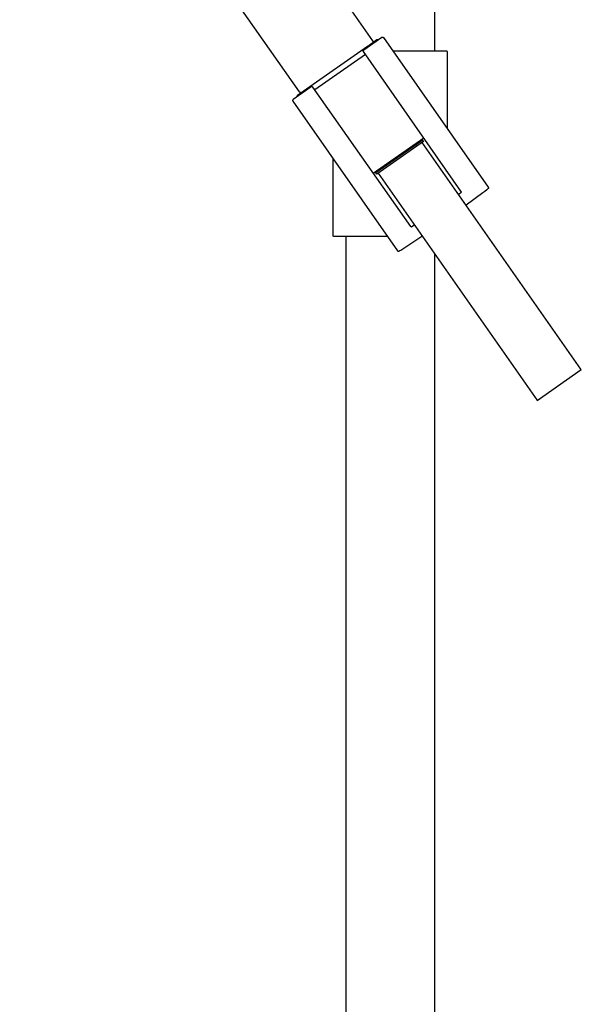
# Model space of a CAD drawing. Units: millimetres. Extents: x -300 to 213, y -1162 to 1179.
# Drawn here: x -239 to -81, y 631 to 907 of the extents above; entities that cross this region are included whole.
import ezdxf

# ---------------------------------------------------------------- set-up
doc = ezdxf.new("R2010")
doc.units = ezdxf.units.MM
doc.header["$MEASUREMENT"] = 0
doc.layers.add('Default', color=7, linetype='Continuous', true_color=0x000000)

msp = doc.modelspace()

# ---------------------------------------------------------------- linework, layer by layer
at = {"layer": 'Default', "color": 7, "true_color": 0xffffff}
for p, q in [((-122.32, 898.03), (-122.32, 1124.03)), ((-223.37, 1020.3), (-139.78, 900.91)), ((-160.26, 886.57), (-238.63, 998.5)), ((-137.03, 901.94), (-137.02, 901.94)), ((-137.02, 901.94), (-137.01, 901.94)), ((-137.01, 901.94), (-137, 901.94)), ((-137, 901.94), (-136.99, 901.94)), ((-136.99, 901.94), (-136.98, 901.94)), ((-136.98, 901.94), (-136.97, 901.94)), ((-136.97, 901.94), (-136.96, 901.94)), ((-136.96, 901.94), (-136.95, 901.94)), ((-141.17, 899.32), (-158.29, 887.34)), ((-142.25, 898.32), (-137.16, 901.88)), ((-141.29, 899.17), (-141.28, 899.19)), ((-141.28, 899.19), (-141.27, 899.2)), ((-141.27, 899.2), (-141.26, 899.22)), ((-141.26, 899.22), (-141.25, 899.23)), ((-141.25, 899.23), (-141.24, 899.25)), ((-141.24, 899.25), (-141.23, 899.26)), ((-141.23, 899.26), (-141.22, 899.27)), ((-141.22, 899.27), (-141.21, 899.29)), ((-141.21, 899.29), (-141.19, 899.3)), ((-141.19, 899.3), (-141.18, 899.31)), ((-141.18, 899.31), (-141.17, 899.32)), ((-141.17, 899.32), (-141.15, 899.34)), ((-138.6, 901.12), (-141.15, 899.34)), ((-141.15, 899.34), (-140.92, 899.26)), ((-139.78, 900.91), (-139.77, 900.89)), ((-139.77, 900.89), (-139.76, 900.88)), ((-139.76, 900.88), (-139.75, 900.86)), ((-139.75, 900.86), (-139.74, 900.85)), ((-139.74, 900.85), (-139.73, 900.83)), ((-139.73, 900.83), (-139.73, 900.82)), ((-139.73, 900.82), (-139.72, 900.8)), ((-139.72, 900.8), (-139.71, 900.79)), ((-139.71, 900.79), (-139.71, 900.77)), ((-139.71, 900.77), (-139.7, 900.75)), ((-139.7, 900.51), (-138.76, 901.01)), ((-139.7, 900.75), (-139.7, 900.74)), ((-139.7, 900.74), (-139.7, 900.72)), ((-139.7, 900.72), (-139.69, 900.7)), ((-139.69, 900.55), (-139.7, 900.53)), ((-139.7, 900.53), (-139.7, 900.51)), ((-139.69, 900.7), (-139.69, 900.68)), ((-139.69, 900.68), (-139.69, 900.67)), ((-139.69, 900.67), (-139.69, 900.65)), ((-139.69, 900.65), (-139.69, 900.63)), ((-139.69, 900.63), (-139.69, 900.61)), ((-139.69, 900.61), (-139.69, 900.6)), ((-139.69, 900.6), (-139.69, 900.58)), ((-139.69, 900.58), (-139.69, 900.56)), ((-139.69, 900.56), (-139.69, 900.55)), ((-138.59, 901.13), (-138.6, 901.12)), ((-138.58, 901.14), (-138.59, 901.13)), ((-138.57, 901.14), (-138.58, 901.14)), ((-138.56, 901.15), (-138.57, 901.14)), ((-138.55, 901.15), (-138.56, 901.15)), ((-138.54, 901.16), (-138.55, 901.15)), ((-138.55, 901.15), (-138.55, 901.15)), ((-138.53, 901.16), (-138.54, 901.16)), ((-138.52, 901.16), (-138.53, 901.16)), ((-138.51, 901.17), (-138.52, 901.16)), ((-138.5, 901.17), (-138.51, 901.17)), ((-138.49, 901.17), (-138.5, 901.17)), ((-138.48, 901.17), (-138.49, 901.17)), ((-138.47, 901.18), (-138.48, 901.17)), ((-138.46, 901.18), (-138.47, 901.18)), ((-138.45, 901.18), (-138.46, 901.18)), ((-138.44, 901.18), (-138.45, 901.18)), ((-138.43, 901.18), (-138.44, 901.18)), ((-138.42, 901.18), (-138.43, 901.18)), ((-138.4, 901.18), (-138.42, 901.18)), ((-138.39, 901.18), (-138.4, 901.18)), ((-138.38, 901.18), (-138.39, 901.18)), ((-138.37, 901.17), (-138.38, 901.18)), ((-138.36, 901.17), (-138.37, 901.17)), ((-138.35, 901.17), (-138.36, 901.17)), ((-138.34, 901.17), (-138.35, 901.17)), ((-138.33, 901.16), (-138.34, 901.17)), ((-138.32, 901.16), (-138.33, 901.16)), ((-138.31, 901.15), (-138.32, 901.16)), ((-138.32, 901.16), (-138.32, 901.16)), ((-138.3, 901.15), (-138.31, 901.15)), ((-138.29, 901.14), (-138.3, 901.15)), ((-138.28, 901.14), (-138.29, 901.14)), ((-138.27, 901.13), (-138.28, 901.14)), ((-138.26, 901.13), (-138.27, 901.13)), ((-138.25, 901.12), (-138.26, 901.13)), ((-137.16, 901.89), (-137.15, 901.9)), ((-137.16, 901.88), (-137.16, 901.89)), ((-137.15, 901.9), (-137.14, 901.9)), ((-137.14, 901.9), (-137.13, 901.91)), ((-137.13, 901.91), (-137.12, 901.91)), ((-137.12, 901.91), (-137.11, 901.91)), ((-137.11, 901.91), (-137.1, 901.92)), ((-137.1, 901.92), (-137.09, 901.92)), ((-137.09, 901.92), (-137.08, 901.92)), ((-137.08, 901.92), (-137.07, 901.93)), ((-137.07, 901.93), (-137.06, 901.93)), ((-137.06, 901.93), (-137.05, 901.93)), ((-137.05, 901.93), (-137.04, 901.93)), ((-137.04, 901.93), (-137.03, 901.94)), ((-136.95, 901.94), (-136.94, 901.93)), ((-136.94, 901.93), (-136.93, 901.93)), ((-136.93, 901.93), (-136.92, 901.93)), ((-136.92, 901.93), (-136.91, 901.93)), ((-136.91, 901.93), (-136.9, 901.92)), ((-136.9, 901.92), (-136.89, 901.92)), ((-136.89, 901.92), (-136.88, 901.92)), ((-136.88, 901.92), (-136.87, 901.91)), ((-136.87, 901.91), (-136.86, 901.91)), ((-136.86, 901.91), (-136.85, 901.9)), ((-136.85, 901.9), (-136.84, 901.9)), ((-136.84, 901.9), (-136.84, 901.89)), ((-136.84, 901.89), (-136.83, 901.89)), ((-136.83, 901.89), (-136.82, 901.88)), ((-136.82, 901.88), (-136.81, 901.88)), ((-136.81, 901.88), (-136.8, 901.87)), ((-136.8, 901.87), (-136.79, 901.86)), ((-136.79, 901.86), (-136.79, 901.86)), ((-136.79, 901.86), (-136.78, 901.85)), ((-136.78, 901.85), (-136.77, 901.84)), ((-136.77, 901.84), (-136.77, 901.83)), ((-136.77, 901.83), (-136.76, 901.83)), ((-136.76, 901.83), (-136.75, 901.82)), ((-136.75, 901.82), (-136.75, 901.81)), ((-136.75, 901.81), (-107.38, 859.87)), ((-141.76, 897.08), (-155.98, 887.12)), ((-142.38, 898.14), (-142.37, 898.15)), ((-142.38, 898.13), (-142.38, 898.14)), ((-142.38, 898.12), (-142.38, 898.13)), ((-142.38, 898.11), (-142.38, 898.12)), ((-142.38, 898.1), (-142.38, 898.11)), ((-142.38, 898.09), (-142.38, 898.1)), ((-142.38, 898.08), (-142.38, 898.09)), ((-142.38, 898.07), (-142.38, 898.08)), ((-142.38, 898.06), (-142.38, 898.07)), ((-142.38, 898.05), (-142.38, 898.06)), ((-142.38, 898.04), (-142.38, 898.05)), ((-142.38, 898.03), (-142.38, 898.04)), ((-142.38, 898.02), (-142.38, 898.03)), ((-142.38, 898.01), (-142.38, 898.02)), ((-142.38, 898), (-142.38, 898.01)), ((-142.37, 897.99), (-142.38, 898)), ((-142.37, 898.17), (-142.36, 898.18)), ((-142.37, 898.16), (-142.37, 898.17)), ((-142.37, 898.15), (-142.37, 898.16)), ((-142.37, 897.98), (-142.37, 897.99)), ((-142.37, 897.97), (-142.37, 897.98)), ((-142.36, 897.96), (-142.37, 897.97)), ((-142.36, 898.19), (-142.35, 898.2)), ((-142.36, 898.18), (-142.36, 898.19)), ((-142.36, 897.95), (-142.36, 897.96)), ((-142.35, 897.94), (-142.36, 897.95)), ((-142.35, 898.21), (-142.34, 898.22)), ((-142.35, 898.2), (-142.35, 898.21)), ((-142.35, 897.93), (-142.35, 897.94)), ((-142.34, 897.92), (-142.35, 897.93)), ((-142.34, 898.23), (-142.33, 898.24)), ((-142.34, 898.22), (-142.34, 898.23)), ((-142.34, 897.91), (-142.34, 897.92)), ((-142.33, 898.25), (-142.32, 898.26)), ((-142.33, 898.24), (-142.33, 898.25)), ((-115.06, 858.75), (-142.33, 897.9)), ((-142.32, 898.26), (-142.31, 898.27)), ((-142.32, 898.26), (-142.32, 898.26)), ((-142.31, 898.27), (-142.3, 898.28)), ((-142.3, 898.28), (-142.29, 898.29)), ((-142.29, 898.29), (-142.28, 898.3)), ((-142.29, 898.29), (-142.29, 898.29)), ((-142.28, 898.3), (-142.27, 898.31)), ((-142.27, 898.31), (-142.26, 898.31)), ((-142.26, 898.31), (-142.25, 898.32)), ((-142.13, 898.51), (-142.14, 898.5)), ((-142.14, 898.5), (-142.14, 898.49)), ((-142.14, 898.49), (-142.14, 898.48)), ((-142.14, 898.48), (-142.14, 898.47)), ((-142.14, 898.47), (-142.13, 898.45)), ((-142.12, 898.57), (-142.13, 898.56)), ((-142.13, 898.56), (-142.13, 898.54)), ((-142.13, 898.54), (-142.13, 898.53)), ((-142.13, 898.53), (-142.13, 898.52)), ((-142.13, 898.52), (-142.13, 898.51)), ((-142.13, 898.45), (-142.13, 898.44)), ((-142.13, 898.44), (-142.13, 898.43)), ((-142.13, 898.43), (-142.13, 898.42)), ((-142.13, 898.42), (-142.13, 898.41)), ((-142.11, 898.6), (-142.12, 898.59)), ((-142.12, 898.59), (-142.12, 898.58)), ((-142.12, 898.58), (-142.12, 898.57)), ((-142.1, 898.62), (-142.11, 898.61)), ((-142.11, 898.61), (-142.11, 898.6)), ((-142.09, 898.64), (-142.1, 898.63)), ((-142.1, 898.63), (-142.1, 898.62)), ((-142.08, 898.66), (-142.09, 898.65)), ((-142.09, 898.65), (-142.09, 898.64)), ((-142.07, 898.68), (-142.08, 898.67)), ((-142.08, 898.67), (-142.08, 898.66)), ((-142.06, 898.69), (-142.07, 898.68)), ((-142.05, 898.7), (-142.06, 898.69)), ((-142.04, 898.71), (-142.05, 898.71)), ((-142.05, 898.71), (-142.05, 898.7)), ((-141.35, 899.02), (-141.34, 899.04)), ((-141.35, 899), (-141.35, 899.02)), ((-141.35, 898.99), (-141.35, 899)), ((-141.35, 898.97), (-141.35, 898.99)), ((-141.35, 898.95), (-141.35, 898.97)), ((-141.34, 899.06), (-141.33, 899.07)), ((-141.34, 899.04), (-141.34, 899.06)), ((-141.33, 899.09), (-141.32, 899.11)), ((-141.33, 899.07), (-141.33, 899.09)), ((-141.32, 899.11), (-141.31, 899.12)), ((-141.31, 899.14), (-141.3, 899.16)), ((-141.31, 899.12), (-141.31, 899.14)), ((-141.3, 899.16), (-141.29, 899.17)), ((-119.12, 898.03), (-134.1, 898.03)), ((-119.11, 898.03), (-119.12, 898.03)), ((-119.1, 898.03), (-119.11, 898.03)), ((-119.09, 898.03), (-119.1, 898.03)), ((-119.08, 898.03), (-119.09, 898.03)), ((-119.07, 898.03), (-119.08, 898.03)), ((-119.06, 898.02), (-119.07, 898.03)), ((-119.04, 898.02), (-119.06, 898.02)), ((-119.03, 898.02), (-119.04, 898.02)), ((-119.02, 898.02), (-119.03, 898.02)), ((-119.01, 898.01), (-119.02, 898.02)), ((-119, 898.01), (-119.01, 898.01)), ((-119.01, 898.01), (-119.01, 898.01)), ((-118.99, 898), (-119, 898.01)), ((-118.98, 898), (-118.99, 898)), ((-118.97, 897.99), (-118.98, 898)), ((-118.96, 897.99), (-118.97, 897.99)), ((-118.95, 897.98), (-118.96, 897.99)), ((-118.94, 897.97), (-118.95, 897.98)), ((-118.93, 897.97), (-118.94, 897.97)), ((-118.92, 897.96), (-118.93, 897.97)), ((-118.92, 897.95), (-118.92, 897.96)), ((-118.91, 897.95), (-118.92, 897.95)), ((-118.9, 897.94), (-118.91, 897.95)), ((-118.89, 897.93), (-118.9, 897.94)), ((-118.89, 897.92), (-118.89, 897.93)), ((-118.88, 897.92), (-118.89, 897.92)), ((-118.87, 897.91), (-118.88, 897.92)), ((-118.87, 897.9), (-118.87, 897.91)), ((-118.86, 897.89), (-118.87, 897.9)), ((-118.86, 897.88), (-118.86, 897.89)), ((-118.85, 897.87), (-118.86, 897.88)), ((-118.85, 897.86), (-118.85, 897.87)), ((-118.84, 897.85), (-118.85, 897.86)), ((-118.84, 897.84), (-118.84, 897.85)), ((-118.84, 897.83), (-118.84, 897.84)), ((-118.83, 897.82), (-118.84, 897.83)), ((-118.83, 897.81), (-118.83, 897.82)), ((-118.83, 897.8), (-118.83, 897.81)), ((-118.82, 897.79), (-118.83, 897.8)), ((-118.82, 897.78), (-118.82, 897.79)), ((-118.82, 897.77), (-118.82, 897.78)), ((-118.82, 897.76), (-118.82, 897.77)), ((-118.82, 897.75), (-118.82, 897.76)), ((-118.82, 897.74), (-118.82, 897.75)), ((-118.82, 897.73), (-118.82, 897.74)), ((-118.82, 876.2), (-118.82, 897.73)), ((-156.98, 888.01), (-162.07, 884.45)), ((-160.97, 885.39), (-160.98, 885.38)), ((-160.96, 885.41), (-160.97, 885.4)), ((-160.97, 885.4), (-160.97, 885.39)), ((-160.95, 885.44), (-160.96, 885.43)), ((-160.96, 885.43), (-160.96, 885.42)), ((-160.96, 885.42), (-160.96, 885.41)), ((-160.94, 885.45), (-160.95, 885.45)), ((-160.95, 885.45), (-160.95, 885.44)), ((-160.93, 885.46), (-160.94, 885.45)), ((-160.92, 885.48), (-160.93, 885.47)), ((-160.93, 885.47), (-160.93, 885.46)), ((-160.91, 885.49), (-160.92, 885.49)), ((-160.92, 885.49), (-160.92, 885.48)), ((-160.9, 885.5), (-160.91, 885.49)), ((-160.89, 885.51), (-160.9, 885.5)), ((-160.88, 885.52), (-160.89, 885.52)), ((-160.89, 885.52), (-160.89, 885.51)), ((-160.87, 885.53), (-160.88, 885.52)), ((-160.86, 885.53), (-160.87, 885.53)), ((-158.31, 887.32), (-160.86, 885.53)), ((-160.7, 885.65), (-159.91, 886.36)), ((-160.25, 886.56), (-160.26, 886.57)), ((-160.24, 886.54), (-160.25, 886.56)), ((-160.22, 886.53), (-160.24, 886.54)), ((-160.21, 886.52), (-160.22, 886.53)), ((-160.2, 886.5), (-160.21, 886.52)), ((-160.19, 886.49), (-160.2, 886.5)), ((-160.18, 886.48), (-160.19, 886.49)), ((-160.16, 886.47), (-160.18, 886.48)), ((-160.15, 886.46), (-160.16, 886.47)), ((-160.13, 886.45), (-160.15, 886.46)), ((-160.12, 886.44), (-160.13, 886.45)), ((-160.11, 886.43), (-160.12, 886.44)), ((-160.09, 886.42), (-160.11, 886.43)), ((-160.08, 886.41), (-160.09, 886.42)), ((-160.06, 886.4), (-160.08, 886.41)), ((-160.04, 886.4), (-160.06, 886.4)), ((-160.03, 886.39), (-160.04, 886.4)), ((-160.01, 886.38), (-160.03, 886.39)), ((-159.99, 886.38), (-160.01, 886.38)), ((-159.98, 886.37), (-159.99, 886.38)), ((-159.96, 886.37), (-159.98, 886.37)), ((-159.94, 886.37), (-159.96, 886.37)), ((-159.93, 886.36), (-159.94, 886.37)), ((-159.91, 886.36), (-159.93, 886.36)), ((-158.32, 887.07), (-158.31, 887.32)), ((-158.31, 887.32), (-158.29, 887.33)), ((-158.29, 887.33), (-158.28, 887.34)), ((-158.28, 887.34), (-158.26, 887.35)), ((-158.26, 887.35), (-158.24, 887.36)), ((-158.24, 887.36), (-158.23, 887.36)), ((-158.23, 887.36), (-158.21, 887.37)), ((-158.21, 887.37), (-158.19, 887.38)), ((-158.19, 887.38), (-158.18, 887.38)), ((-158.18, 887.38), (-158.16, 887.39)), ((-158.16, 887.39), (-158.14, 887.39)), ((-158.14, 887.39), (-158.12, 887.39)), ((-158.12, 887.39), (-158.11, 887.4)), ((-158.11, 887.4), (-158.09, 887.4)), ((-158.09, 887.4), (-158.07, 887.4)), ((-158.07, 887.4), (-158.05, 887.4)), ((-158.05, 887.4), (-158.04, 887.4)), ((-158.04, 887.4), (-158.02, 887.4)), ((-158.02, 887.4), (-158, 887.4)), ((-158, 887.4), (-157.98, 887.4)), ((-157.98, 887.4), (-157.96, 887.4)), ((-157.96, 887.4), (-157.95, 887.4)), ((-157.95, 887.4), (-157.93, 887.39)), ((-157.93, 887.39), (-157.91, 887.39)), ((-157.91, 887.39), (-157.89, 887.39)), ((-157.89, 887.39), (-157.88, 887.38)), ((-157.41, 887.95), (-157.42, 887.94)), ((-157.4, 887.95), (-157.41, 887.95)), ((-157.39, 887.96), (-157.4, 887.95)), ((-157.38, 887.96), (-157.39, 887.96)), ((-157.37, 887.96), (-157.38, 887.96)), ((-157.36, 887.97), (-157.37, 887.96)), ((-157.35, 887.97), (-157.36, 887.97)), ((-157.33, 887.97), (-157.35, 887.97)), ((-157.32, 887.97), (-157.33, 887.97)), ((-157.31, 887.97), (-157.32, 887.97)), ((-157.3, 887.97), (-157.31, 887.97)), ((-157.29, 887.97), (-157.3, 887.97)), ((-157.28, 887.97), (-157.29, 887.97)), ((-157.27, 887.97), (-157.28, 887.97)), ((-157.25, 887.97), (-157.27, 887.97)), ((-157.24, 887.97), (-157.25, 887.97)), ((-157.23, 887.97), (-157.24, 887.97)), ((-157.22, 887.97), (-157.23, 887.97)), ((-157.21, 887.97), (-157.22, 887.97)), ((-157.2, 887.96), (-157.21, 887.97)), ((-157.19, 887.96), (-157.2, 887.96)), ((-157.18, 887.96), (-157.19, 887.96)), ((-157.16, 887.95), (-157.18, 887.96)), ((-157.15, 887.95), (-157.16, 887.95)), ((-157.14, 887.94), (-157.15, 887.95)), ((-157.13, 887.94), (-157.14, 887.94)), ((-157.12, 887.93), (-157.13, 887.94)), ((-157.11, 887.93), (-157.12, 887.93)), ((-157.1, 887.92), (-157.11, 887.93)), ((-156.97, 888.02), (-156.98, 888.01)), ((-156.96, 888.02), (-156.97, 888.02)), ((-156.95, 888.03), (-156.96, 888.02)), ((-156.94, 888.03), (-156.95, 888.03)), ((-156.93, 888.04), (-156.94, 888.03)), ((-156.92, 888.04), (-156.93, 888.04)), ((-156.91, 888.05), (-156.92, 888.04)), ((-156.9, 888.05), (-156.91, 888.05)), ((-156.89, 888.05), (-156.9, 888.05)), ((-156.88, 888.06), (-156.89, 888.05)), ((-156.87, 888.06), (-156.88, 888.06)), ((-156.86, 888.06), (-156.87, 888.06)), ((-156.85, 888.06), (-156.86, 888.06)), ((-156.84, 888.06), (-156.85, 888.06)), ((-156.83, 888.06), (-156.84, 888.06)), ((-156.82, 888.07), (-156.83, 888.06)), ((-156.81, 888.07), (-156.82, 888.07)), ((-156.8, 888.07), (-156.81, 888.07)), ((-156.79, 888.07), (-156.8, 888.07)), ((-156.78, 888.07), (-156.79, 888.07)), ((-156.77, 888.06), (-156.78, 888.07)), ((-156.76, 888.06), (-156.77, 888.06)), ((-156.75, 888.06), (-156.76, 888.06)), ((-156.74, 888.06), (-156.75, 888.06)), ((-156.73, 888.06), (-156.74, 888.06)), ((-156.72, 888.05), (-156.73, 888.06)), ((-156.71, 888.05), (-156.72, 888.05)), ((-156.7, 888.05), (-156.71, 888.05)), ((-156.69, 888.04), (-156.7, 888.05)), ((-156.68, 888.04), (-156.69, 888.04)), ((-156.67, 888.03), (-156.68, 888.04)), ((-156.66, 888.03), (-156.67, 888.03)), ((-156.65, 888.03), (-156.66, 888.03)), ((-156.64, 888.02), (-156.65, 888.03)), ((-156.63, 888.01), (-156.64, 888.02)), ((-156.62, 888.01), (-156.63, 888.01)), ((-156.62, 888), (-156.62, 888.01)), ((-156.61, 888), (-156.62, 888)), ((-156.6, 887.99), (-156.61, 888)), ((-156.59, 887.98), (-156.6, 887.99)), ((-156.58, 887.97), (-156.59, 887.98)), ((-156.57, 887.96), (-156.58, 887.97)), ((-156.58, 887.97), (-156.58, 887.97)), ((-156.56, 887.95), (-156.57, 887.96)), ((-129.09, 848.92), (-156.56, 887.94)), ((-162.18, 884.28), (-162.19, 884.27)), ((-162.19, 884.27), (-162.19, 884.26)), ((-162.19, 884.26), (-162.19, 884.25)), ((-162.19, 884.25), (-162.19, 884.24)), ((-162.19, 884.24), (-162.19, 884.23)), ((-162.19, 884.23), (-162.19, 884.22)), ((-162.19, 884.22), (-162.19, 884.21)), ((-162.19, 884.21), (-162.19, 884.2)), ((-162.19, 884.2), (-162.19, 884.19)), ((-162.19, 884.19), (-162.19, 884.18)), ((-162.19, 884.18), (-162.19, 884.17)), ((-162.19, 884.17), (-162.19, 884.16)), ((-162.19, 884.16), (-162.19, 884.15)), ((-162.19, 884.15), (-162.19, 884.14)), ((-162.19, 884.14), (-162.19, 884.13)), ((-162.19, 884.13), (-162.18, 884.12)), ((-162.17, 884.31), (-162.18, 884.3)), ((-162.18, 884.3), (-162.18, 884.29)), ((-162.18, 884.29), (-162.18, 884.28)), ((-162.18, 884.12), (-162.18, 884.11)), ((-162.18, 884.11), (-162.18, 884.1)), ((-162.18, 884.1), (-162.17, 884.09)), ((-162.16, 884.34), (-162.17, 884.33)), ((-162.17, 884.33), (-162.17, 884.32)), ((-162.17, 884.32), (-162.17, 884.31)), ((-162.17, 884.09), (-162.17, 884.08)), ((-162.17, 884.08), (-162.17, 884.07)), ((-162.17, 884.07), (-162.16, 884.06)), ((-162.15, 884.36), (-162.16, 884.35)), ((-162.16, 884.35), (-162.16, 884.34)), ((-162.16, 884.06), (-162.16, 884.06)), ((-162.16, 884.06), (-162.15, 884.05)), ((-162.14, 884.37), (-162.15, 884.36)), ((-162.15, 884.05), (-162.15, 884.04)), ((-162.15, 884.04), (-162.14, 884.03)), ((-162.13, 884.38), (-162.14, 884.38)), ((-162.14, 884.38), (-162.14, 884.37)), ((-162.14, 884.03), (-132.77, 842.09)), ((-162.12, 884.4), (-162.13, 884.39)), ((-162.13, 884.39), (-162.13, 884.38)), ((-162.11, 884.41), (-162.12, 884.4)), ((-162.1, 884.42), (-162.11, 884.41)), ((-162.11, 884.41), (-162.11, 884.41)), ((-162.09, 884.43), (-162.1, 884.42)), ((-162.08, 884.44), (-162.09, 884.43)), ((-162.07, 884.44), (-162.08, 884.44)), ((-162.07, 884.45), (-162.07, 884.44)), ((-160.98, 885.35), (-160.99, 885.34)), ((-160.99, 885.34), (-160.99, 885.33)), ((-160.99, 885.33), (-160.99, 885.32)), ((-160.99, 885.32), (-160.99, 885.31)), ((-160.99, 885.31), (-160.99, 885.3)), ((-160.99, 885.3), (-160.99, 885.29)), ((-160.99, 885.29), (-160.99, 885.28)), ((-160.99, 885.28), (-160.99, 885.27)), ((-160.99, 885.27), (-160.99, 885.26)), ((-160.99, 885.26), (-160.99, 885.25)), ((-160.99, 885.25), (-160.99, 885.24)), ((-160.99, 885.24), (-160.98, 885.23)), ((-160.98, 885.38), (-160.98, 885.37)), ((-160.98, 885.37), (-160.98, 885.36)), ((-160.98, 885.36), (-160.98, 885.35)), ((-160.98, 885.23), (-160.98, 885.22)), ((-160.98, 885.22), (-160.98, 885.21)), ((-139.58, 863.81), (-125.47, 873.7)), ((-126.55, 872.51), (-138.9, 863.87)), ((-125.49, 872.7), (-138.64, 863.5)), ((-125.75, 873.08), (-126.55, 872.51)), ((-126.29, 873.12), (-125.75, 873.08)), ((-81.43, 808.95), (-125.88, 872.43)), ((-125.75, 873.08), (-125.49, 872.7)), ((-150.82, 846.33), (-150.82, 867.86)), ((-138.9, 863.87), (-138.75, 864.39)), ((-138.64, 863.5), (-138.9, 863.87)), ((-138.25, 863.77), (-93.8, 800.28)), ((-115.73, 857.93), (-114.91, 858.5)), ((-114.91, 858.5), (-115.06, 858.75)), ((-108.9, 858.29), (-113.59, 854.88)), ((-108.33, 858.72), (-108.9, 858.29)), ((-107.74, 859.17), (-108.33, 858.72)), ((-107.6, 859.29), (-107.74, 859.17)), ((-107.55, 859.33), (-107.6, 859.29)), ((-107.51, 859.38), (-107.55, 859.33)), ((-107.47, 859.41), (-107.51, 859.38)), ((-107.46, 859.42), (-107.47, 859.41)), ((-107.44, 859.44), (-107.46, 859.42)), ((-107.43, 859.45), (-107.44, 859.44)), ((-107.42, 859.47), (-107.43, 859.45)), ((-107.41, 859.48), (-107.42, 859.47)), ((-107.4, 859.49), (-107.41, 859.48)), ((-107.39, 859.51), (-107.4, 859.49)), ((-107.38, 859.51), (-107.39, 859.51)), ((-107.38, 859.87), (-107.38, 859.86)), ((-107.38, 859.86), (-107.37, 859.86)), ((-107.37, 859.53), (-107.38, 859.52)), ((-107.38, 859.52), (-107.38, 859.51)), ((-107.37, 859.86), (-107.37, 859.85)), ((-107.37, 859.85), (-107.36, 859.84)), ((-107.36, 859.54), (-107.37, 859.53)), ((-107.37, 859.53), (-107.37, 859.53)), ((-107.36, 859.84), (-107.36, 859.84)), ((-107.36, 859.84), (-107.36, 859.83)), ((-107.36, 859.83), (-107.35, 859.82)), ((-107.35, 859.56), (-107.36, 859.55)), ((-107.36, 859.55), (-107.36, 859.55)), ((-107.36, 859.55), (-107.36, 859.54)), ((-107.35, 859.82), (-107.35, 859.82)), ((-107.35, 859.82), (-107.35, 859.81)), ((-107.35, 859.81), (-107.34, 859.8)), ((-107.34, 859.59), (-107.35, 859.58)), ((-107.35, 859.58), (-107.35, 859.57)), ((-107.35, 859.57), (-107.35, 859.57)), ((-107.35, 859.57), (-107.35, 859.56)), ((-107.34, 859.8), (-107.34, 859.8)), ((-107.34, 859.8), (-107.34, 859.79)), ((-107.34, 859.79), (-107.34, 859.78)), ((-107.34, 859.78), (-107.34, 859.78)), ((-107.34, 859.78), (-107.33, 859.77)), ((-107.33, 859.62), (-107.34, 859.61)), ((-107.34, 859.61), (-107.34, 859.6)), ((-107.34, 859.6), (-107.34, 859.6)), ((-107.34, 859.6), (-107.34, 859.59)), ((-107.34, 859.59), (-107.34, 859.59)), ((-107.33, 859.77), (-107.33, 859.76)), ((-107.33, 859.76), (-107.33, 859.75)), ((-107.33, 859.75), (-107.33, 859.75)), ((-107.33, 859.75), (-107.33, 859.74)), ((-107.33, 859.74), (-107.33, 859.73)), ((-107.33, 859.73), (-107.33, 859.73)), ((-107.33, 859.73), (-107.33, 859.72)), ((-107.33, 859.72), (-107.33, 859.71)), ((-107.33, 859.71), (-107.32, 859.71)), ((-107.32, 859.69), (-107.33, 859.68)), ((-107.33, 859.68), (-107.33, 859.67)), ((-107.33, 859.67), (-107.33, 859.66)), ((-107.33, 859.66), (-107.33, 859.66)), ((-107.33, 859.66), (-107.33, 859.65)), ((-107.33, 859.65), (-107.33, 859.64)), ((-107.33, 859.64), (-107.33, 859.64)), ((-107.33, 859.64), (-107.33, 859.63)), ((-107.33, 859.63), (-107.33, 859.62)), ((-107.33, 859.62), (-107.33, 859.62)), ((-107.32, 859.71), (-107.32, 859.7)), ((-107.32, 859.7), (-107.32, 859.69)), ((-107.32, 859.69), (-107.32, 859.69)), ((-128.91, 848.7), (-129.09, 848.92)), ((-128.1, 849.27), (-128.91, 848.7)), ((-150.82, 846.32), (-150.82, 846.33)), ((-150.82, 846.31), (-150.82, 846.32)), ((-150.82, 846.3), (-150.82, 846.31)), ((-150.81, 846.29), (-150.82, 846.3)), ((-150.81, 846.28), (-150.81, 846.29)), ((-150.81, 846.27), (-150.81, 846.28)), ((-150.81, 846.26), (-150.81, 846.27)), ((-150.81, 846.25), (-150.81, 846.26)), ((-150.8, 846.24), (-150.81, 846.25)), ((-150.8, 846.23), (-150.8, 846.24)), ((-150.8, 846.22), (-150.8, 846.23)), ((-150.79, 846.21), (-150.8, 846.22)), ((-150.79, 846.2), (-150.79, 846.21)), ((-150.78, 846.19), (-150.79, 846.2)), ((-150.78, 846.18), (-150.78, 846.19)), ((-150.77, 846.18), (-150.78, 846.18)), ((-150.77, 846.17), (-150.77, 846.18)), ((-150.76, 846.16), (-150.77, 846.17)), ((-150.76, 846.15), (-150.76, 846.16)), ((-150.75, 846.14), (-150.76, 846.15)), ((-150.74, 846.13), (-150.75, 846.14)), ((-150.73, 846.12), (-150.74, 846.13)), ((-150.74, 846.13), (-150.74, 846.13)), ((-150.72, 846.11), (-150.73, 846.12)), ((-150.71, 846.11), (-150.72, 846.11)), ((-150.71, 846.1), (-150.71, 846.11)), ((-150.7, 846.09), (-150.71, 846.1)), ((-150.69, 846.09), (-150.7, 846.09)), ((-150.68, 846.08), (-150.69, 846.09)), ((-150.67, 846.07), (-150.68, 846.08)), ((-150.66, 846.07), (-150.67, 846.07)), ((-150.66, 846.06), (-150.66, 846.07)), ((-150.65, 846.06), (-150.66, 846.06)), ((-150.64, 846.06), (-150.65, 846.06)), ((-150.63, 846.05), (-150.64, 846.06)), ((-150.62, 846.05), (-150.63, 846.05)), ((-150.61, 846.05), (-150.62, 846.05)), ((-150.6, 846.04), (-150.61, 846.05)), ((-150.59, 846.04), (-150.6, 846.04)), ((-150.58, 846.04), (-150.59, 846.04)), ((-150.57, 846.04), (-150.58, 846.04)), ((-150.56, 846.03), (-150.57, 846.04)), ((-150.55, 846.03), (-150.56, 846.03)), ((-150.54, 846.03), (-150.55, 846.03)), ((-150.53, 846.03), (-150.54, 846.03)), ((-150.52, 846.03), (-150.53, 846.03)), ((-135.53, 846.03), (-150.52, 846.03)), ((-147.32, 846.03), (-147.32, 240.53)), ((-131.9, 842.25), (-125.96, 846.21)), ((-125.83, 846.03), (-126.22, 846.03)), ((-132.77, 842.09), (-132.77, 842.08)), ((-132.77, 842.08), (-132.77, 842.08)), ((-132.77, 842.08), (-132.76, 842.08)), ((-132.76, 842.08), (-132.76, 842.07)), ((-132.76, 842.07), (-132.76, 842.07)), ((-132.76, 842.07), (-132.75, 842.06)), ((-132.75, 842.06), (-132.75, 842.06)), ((-132.75, 842.06), (-132.74, 842.05)), ((-132.74, 842.05), (-132.74, 842.05)), ((-132.74, 842.05), (-132.74, 842.05)), ((-132.74, 842.05), (-132.73, 842.04)), ((-132.73, 842.04), (-132.73, 842.04)), ((-132.73, 842.04), (-132.72, 842.03)), ((-132.72, 842.03), (-132.72, 842.03)), ((-132.72, 842.03), (-132.72, 842.03)), ((-132.72, 842.03), (-132.71, 842.02)), ((-132.71, 842.02), (-132.71, 842.02)), ((-132.71, 842.02), (-132.7, 842.02)), ((-132.7, 842.02), (-132.7, 842.01)), ((-132.7, 842.01), (-132.69, 842.01)), ((-132.69, 842.01), (-132.69, 842.01)), ((-132.69, 842.01), (-132.68, 842)), ((-132.68, 842), (-132.68, 842)), ((-132.68, 842), (-132.67, 842)), ((-132.67, 842), (-132.67, 842)), ((-132.67, 842), (-132.66, 841.99)), ((-132.66, 841.99), (-132.66, 841.99)), ((-132.66, 841.99), (-132.65, 841.99)), ((-132.65, 841.99), (-132.65, 841.99)), ((-132.65, 841.99), (-132.64, 841.98)), ((-132.64, 841.98), (-132.64, 841.98)), ((-132.64, 841.98), (-132.63, 841.98)), ((-132.63, 841.98), (-132.62, 841.97)), ((-132.62, 841.97), (-132.61, 841.97)), ((-132.61, 841.97), (-132.6, 841.97)), ((-132.6, 841.97), (-132.59, 841.97)), ((-132.59, 841.97), (-132.58, 841.96)), ((-132.58, 841.96), (-132.57, 841.96)), ((-132.57, 841.96), (-132.56, 841.96)), ((-132.56, 841.96), (-132.55, 841.96)), ((-132.55, 841.96), (-132.55, 841.96)), ((-132.55, 841.96), (-132.54, 841.96)), ((-132.54, 841.96), (-132.54, 841.96)), ((-132.54, 841.96), (-132.53, 841.96)), ((-132.53, 841.96), (-132.53, 841.96)), ((-132.53, 841.96), (-132.52, 841.96)), ((-132.52, 841.96), (-132.51, 841.96)), ((-132.51, 841.96), (-132.51, 841.96)), ((-132.51, 841.96), (-132.5, 841.96)), ((-132.5, 841.96), (-132.49, 841.96)), ((-132.49, 841.96), (-132.48, 841.96)), ((-132.48, 841.96), (-132.47, 841.96)), ((-132.47, 841.96), (-132.46, 841.96)), ((-132.46, 841.96), (-132.45, 841.97)), ((-132.45, 841.97), (-132.44, 841.97)), ((-132.44, 841.97), (-132.43, 841.97)), ((-132.43, 841.97), (-132.42, 841.97)), ((-132.42, 841.97), (-132.41, 841.98)), ((-132.41, 841.98), (-132.4, 841.98)), ((-132.4, 841.98), (-132.39, 841.98)), ((-132.39, 841.98), (-132.38, 841.99)), ((-132.38, 841.99), (-132.35, 842)), ((-132.35, 842), (-132.33, 842.01)), ((-132.33, 842.01), (-132.3, 842.02)), ((-132.3, 842.02), (-132.28, 842.03)), ((-132.28, 842.03), (-132.2, 842.07)), ((-132.2, 842.07), (-132.12, 842.12)), ((-132.12, 842.12), (-131.9, 842.25)), ((-122.32, 240.53), (-122.32, 841.02)), ((-93.69, 800.13), (-81.32, 808.79)), ((-81.32, 808.79), (-81.43, 808.95)), ((-93.8, 800.28), (-93.69, 800.13))]:
    msp.add_line(p, q, dxfattribs=at)

doc.saveas('drawing.dxf')
